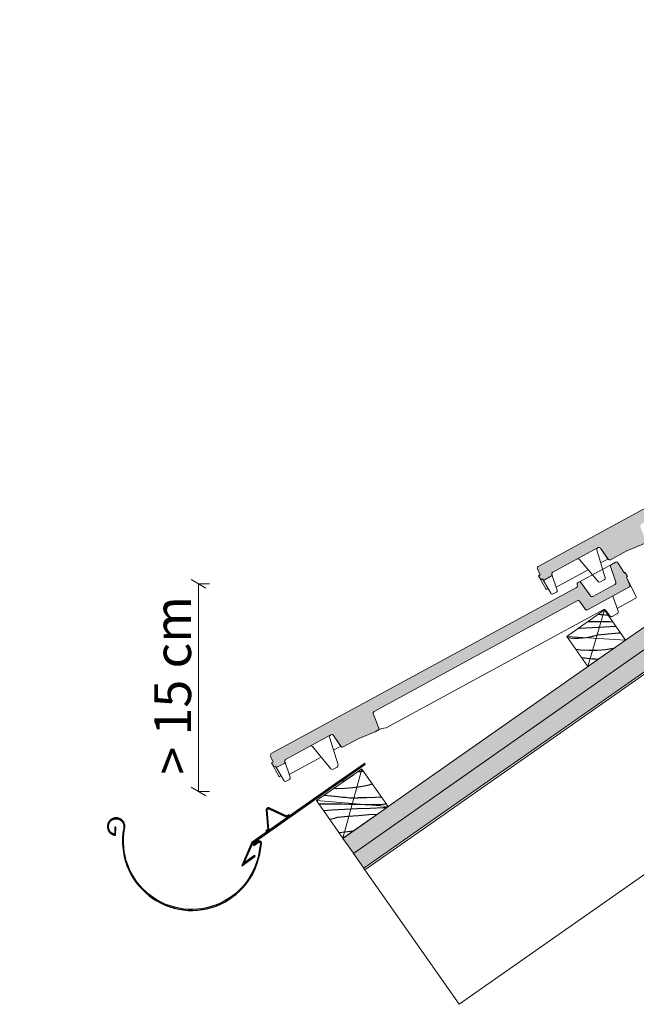
# Model space of a CAD drawing. Units: metres. Extents: x -114.2 to -108.84, y 5.44 to 10.96.
# Drawn here: x -111.32 to -110.65, y 9.88 to 10.94 of the extents above; entities that cross this region are included whole.
import ezdxf

# ---------------------------------------------------------------- set-up
doc = ezdxf.new("R2010")
doc.units = ezdxf.units.M
doc.header["$MEASUREMENT"] = 0
for name, color, linetype in [('New_0', 7, 'Continuous'), ('New_00000_Abdichtung', 7, 'Continuous'), ('New_00000_Biberschwanz', 7, 'Continuous'), ('New_00000_Holz', 7, 'Continuous'), ('New_00000_Zinc_und_Metal', 7, 'Continuous'), ('New_10_Schraffur', 7, 'Continuous'), ('New_Dimensioning - General', 7, 'Continuous')]:
    doc.layers.add(name, color=color, linetype=linetype)
doc.dimstyles.new('GENERATED_STYLE__1', dxfattribs={"dimtxt": 0.04, "dimasz": 0.01216, "dimexe": 0.18, "dimexo": 0.0005, "dimgap": 0.09, "dimtad": 1, "dimdec": 1, "dimlfac": 100, "dimzin": 0, "dimdsep": 46, "dimtxsty": 'Standard', "dimblk": 'ARROWHEAD_2', "dimblk1": 'ARROWHEAD_2', "dimblk2": 'ARROWHEAD_2', "dimcen": 0.09, "dimclrd": 7, "dimclre": 7, "dimclrt": 7, "dimadec": 0, "dimazin": 0, "dimtfac": 1, "dimtdec": 4, "dimtmove": 0, "dimatfit": 3, "dimfxl": 0, "dimtolj": 1, "dimtzin": 0, "dimarcsym": 0})

# ---------------------------------------------------------------- blocks, each defined once
blk = doc.blocks.new('*X6')
at = {"layer": 'New_10_Schraffur', "color": 253, "lineweight": 25}
for p, q in [((-110.9504, 10.1273), (-110.9439, 10.1278)), ((-110.9759, 10.1094), (-110.9731, 10.1093)), ((-110.9731, 10.1093), (-110.9642, 10.1094)), ((-110.9642, 10.1094), (-110.9553, 10.1102)), ((-110.9553, 10.1102), (-110.9466, 10.1114)), ((-110.9466, 10.1114), (-110.9379, 10.1133)), ((-110.9379, 10.1133), (-110.9344, 10.1143)), ((-110.9864, 10.1021), (-110.9718, 10.1004)), ((-110.9718, 10.1004), (-110.9691, 10.1001)), ((-110.9691, 10.1001), (-110.9664, 10.0998)), ((-110.9664, 10.0998), (-110.9636, 10.0996)), ((-110.9636, 10.0996), (-110.9609, 10.0993)), ((-110.9609, 10.0993), (-110.9582, 10.0992)), ((-110.9582, 10.0992), (-110.9554, 10.099)), ((-110.9554, 10.099), (-110.9527, 10.0989)), ((-110.9527, 10.0989), (-110.9499, 10.0988)), ((-110.9405, 10.0989), (-110.9499, 10.0989)), ((-110.9311, 10.0993), (-110.9405, 10.0989)), ((-110.9244, 10.0999), (-110.9311, 10.0993)), ((-110.9925, 10.0927), (-110.9923, 10.0927)), ((-110.9923, 10.0927), (-110.9839, 10.0926)), ((-110.9874, 10.0854), (-110.9783, 10.086)), ((-110.9839, 10.0926), (-110.9756, 10.0925)), ((-110.9783, 10.086), (-110.9644, 10.0868)), ((-110.9756, 10.0925), (-110.9672, 10.0924)), ((-110.9672, 10.0924), (-110.9589, 10.0922)), ((-110.9644, 10.0868), (-110.9504, 10.0875)), ((-110.9589, 10.0922), (-110.9505, 10.0921)), ((-110.9505, 10.0921), (-110.9421, 10.0919)), ((-110.9504, 10.0875), (-110.9365, 10.088)), ((-110.9421, 10.0919), (-110.9338, 10.0917)), ((-110.9365, 10.088), (-110.9225, 10.0885)), ((-110.9338, 10.0917), (-110.9316, 10.0917)), ((-110.9316, 10.0917), (-110.9295, 10.0917)), ((-110.9295, 10.0917), (-110.9273, 10.0918)), ((-110.9273, 10.0918), (-110.9252, 10.092)), ((-110.9252, 10.092), (-110.923, 10.0921)), ((-110.923, 10.0921), (-110.9209, 10.0924)), ((-110.9225, 10.0885), (-110.9185, 10.0886)), ((-110.9209, 10.0924), (-110.9192, 10.0926)), ((-110.9807, 10.0758), (-110.9804, 10.0758)), ((-110.9804, 10.0758), (-110.9763, 10.0768)), ((-110.9763, 10.0768), (-110.9721, 10.078)), ((-110.9721, 10.078), (-110.9608, 10.0791)), ((-110.9608, 10.0791), (-110.9494, 10.08)), ((-110.9494, 10.08), (-110.938, 10.0808)), ((-110.938, 10.0808), (-110.9288, 10.0814)), ((-110.9707, 10.0615), (-110.9638, 10.0621)), ((-110.9638, 10.0621), (-110.955, 10.0634)), ((-110.955, 10.0634), (-110.9545, 10.0635))]:
    blk.add_line(p, q, dxfattribs=at)
blk = doc.blocks.new('Fill_3_1', base_point=(0, 0))
at = {"layer": 'New_10_Schraffur', "color": 253, "lineweight": 25}
blk.add_blockref('*X6', (0, 0), dxfattribs=at)
blk = doc.blocks.new('*X8')
at = {"layer": 'New_10_Schraffur', "color": 253, "lineweight": 25}
for p, q in [((-110.6889, 10.2983), (-110.6866, 10.2981)), ((-110.6866, 10.2981), (-110.6839, 10.2978)), ((-110.6839, 10.2978), (-110.6811, 10.2975)), ((-110.6811, 10.2975), (-110.6785, 10.2973)), ((-110.7, 10.2905), (-110.6931, 10.2904)), ((-110.6931, 10.2904), (-110.6847, 10.2903)), ((-110.6847, 10.2903), (-110.6763, 10.2902)), ((-110.6763, 10.2902), (-110.6734, 10.2901)), ((-110.7109, 10.2829), (-110.7097, 10.283)), ((-110.7097, 10.283), (-110.6958, 10.2839)), ((-110.6958, 10.2839), (-110.6819, 10.2847)), ((-110.6938, 10.2747), (-110.6896, 10.276)), ((-110.6896, 10.276), (-110.6783, 10.277)), ((-110.6819, 10.2847), (-110.6701, 10.2853)), ((-110.6783, 10.277), (-110.6669, 10.278)), ((-110.6669, 10.278), (-110.665, 10.2781)), ((-110.7223, 10.2728), (-110.7193, 10.2725)), ((-110.7193, 10.2725), (-110.715, 10.2722)), ((-110.715, 10.2722), (-110.7107, 10.2723)), ((-110.7107, 10.2723), (-110.7064, 10.2725)), ((-110.7064, 10.2725), (-110.7022, 10.273)), ((-110.7022, 10.273), (-110.6979, 10.2738)), ((-110.6979, 10.2738), (-110.6938, 10.2747)), ((-110.7136, 10.2603), (-110.7079, 10.2596)), ((-110.7079, 10.2596), (-110.699, 10.2592)), ((-110.699, 10.2592), (-110.6902, 10.2593)), ((-110.6902, 10.2593), (-110.6813, 10.2601)), ((-110.6813, 10.2601), (-110.6725, 10.2613)), ((-110.6725, 10.2613), (-110.6718, 10.2615)), ((-110.7073, 10.2514), (-110.6978, 10.2503)), ((-110.6978, 10.2503), (-110.6951, 10.25)), ((-110.6951, 10.25), (-110.6924, 10.2497)), ((-110.6924, 10.2497), (-110.6896, 10.2495)), ((-110.6896, 10.2495), (-110.689, 10.2494)), ((-110.701, 10.2424), (-110.6991, 10.2424))]:
    blk.add_line(p, q, dxfattribs=at)
blk = doc.blocks.new('Fill_4_1', base_point=(0, 0))
at = {"layer": 'New_10_Schraffur', "color": 253, "lineweight": 25}
blk.add_blockref('*X8', (0, 0), dxfattribs=at)
blk = doc.blocks.new('*D58')
at = {"layer": 'New_Dimensioning - General', "color": 7, "lineweight": 13}
for p, q in [((-111.1151, 10.3266), (-111.1311, 10.3358)), ((-111.1231, 10.106), (-111.1231, 10.3312)), ((-111.1111, 10.3312), (-111.1231, 10.3312)), ((-111.1311, 10.1106), (-111.1151, 10.1014)), ((-111.1111, 10.106), (-111.1231, 10.106))]:
    blk.add_line(p, q, dxfattribs=at)
at = {"layer": 'New_Dimensioning - General', "color": 7, "lineweight": 13, "insert": (-111.1311, 10.1241), "char_height": 0.04, "attachment_point": 7, "rotation": 90}
blk.add_mtext('\\A1;{\\pql;\\Ftxt.shx;> 15 cm}', dxfattribs=at)
blk = doc.blocks.new('ARROWHEAD_2')
at = {"color": 0, "linetype": 'Continuous', "lineweight": 0}
for p, q in [((0, 0), (-1, 0)), ((-0.378, -0.655), (0.378, 0.655))]:
    blk.add_line(p, q, dxfattribs=at)

msp = doc.modelspace()

# ---------------------------------------------------------------- hatches: boundary and pattern name
at = {"layer": 'New_10_Schraffur', "linetype": 'Continuous', "lineweight": 0}
for points in [[(-110.9548, 10.0388), (-109.6869, 10.9268), (-109.687, 10.9269), (-109.6984, 10.9431), (-109.7895, 10.8793), (-109.8305, 10.8506), (-110.0795, 10.6762), (-110.1205, 10.6476), (-110.3695, 10.4732), (-110.4104, 10.4445), (-110.6594, 10.2701), (-110.6594, 10.2701), (-110.6887, 10.2496), (-110.9171, 10.0896), (-110.9188, 10.0883), (-110.9662, 10.0551), (-110.9549, 10.0389)], [(-110.9435, 10.0227), (-109.6755, 10.9105), (-109.6869, 10.9268), (-110.9548, 10.0388)]]:
    msp.add_hatch(color=254, dxfattribs=at).paths.add_polyline_path(points)
at = {"layer": 'New_10_Schraffur', "linetype": 'Continuous', "lineweight": 15}
for points in [[(-110.4227, 10.5303), (-110.7541, 10.3501, 0.391647), (-110.7549, 10.3475), (-110.752, 10.341), (-110.7538, 10.34), (-110.7514, 10.3356), (-110.7496, 10.3366), (-110.7491, 10.3357, 0.405118), (-110.7477, 10.3353), (-110.7397, 10.3397, 0.365753), (-110.7392, 10.3409), (-110.7394, 10.3414, -0.365753), (-110.7384, 10.3438), (-110.6893, 10.3705, -0.382787), (-110.6867, 10.3699), (-110.6785, 10.3581), (-110.6785, 10.3581, 0.4138), (-110.6758, 10.3573), (-110.6589, 10.3666), (-110.6413, 10.3738), (-110.6384, 10.3754, 0.374868), (-110.6375, 10.3779), (-110.6434, 10.3935, -0.374868), (-110.6425, 10.3959), (-110.4219, 10.5159, -0.380023), (-110.4193, 10.5153), (-110.4132, 10.5067, 0.380023), (-110.4106, 10.5061), (-110.3658, 10.5305, 0.377216), (-110.3649, 10.5329), (-110.3683, 10.5416), (-110.3674, 10.5421), (-110.3698, 10.5465), (-110.3706, 10.546), (-110.3778, 10.5571, 0.393187), (-110.3804, 10.5578), (-110.3847, 10.5554, 0.362494), (-110.3857, 10.5531), (-110.38, 10.536, -0.362494), (-110.381, 10.5336), (-110.4049, 10.5206, -0.380023), (-110.4075, 10.5212), (-110.4177, 10.5355, 0.380023), (-110.4203, 10.5361), (-110.4209, 10.5358, 0.331948), (-110.4219, 10.5336), (-110.4217, 10.5324, -0.331948)], [(-110.7126, 10.3272), (-111.044, 10.147, 0.391647), (-111.0449, 10.1444), (-111.0419, 10.1379), (-111.0437, 10.1369), (-111.0413, 10.1325), (-111.0395, 10.1335), (-111.039, 10.1326, 0.405118), (-111.0377, 10.1322), (-111.0296, 10.1366, 0.365753), (-111.0292, 10.1378), (-111.0293, 10.1383, -0.365753), (-111.0284, 10.1407), (-110.9792, 10.1674, -0.382787), (-110.9766, 10.1668), (-110.9685, 10.155), (-110.9685, 10.155, 0.4138), (-110.9658, 10.1542), (-110.9488, 10.1635), (-110.9312, 10.1707), (-110.9283, 10.1723, 0.374868), (-110.9274, 10.1748), (-110.9333, 10.1904, -0.374868), (-110.9324, 10.1928), (-110.7118, 10.3128, -0.380023), (-110.7092, 10.3122), (-110.7031, 10.3036, 0.380023), (-110.7006, 10.303), (-110.6557, 10.3274, 0.377216), (-110.6548, 10.3298), (-110.6582, 10.3385), (-110.6573, 10.339), (-110.6597, 10.3434), (-110.6606, 10.3429), (-110.6677, 10.354, 0.393187), (-110.6703, 10.3547), (-110.6747, 10.3523, 0.362494), (-110.6756, 10.35), (-110.67, 10.3329, -0.362494), (-110.6709, 10.3305), (-110.6949, 10.3175, -0.380023), (-110.6975, 10.3181), (-110.7076, 10.3324, 0.380023), (-110.7102, 10.333), (-110.7109, 10.3327, 0.331948), (-110.7119, 10.3305), (-110.7116, 10.3293, -0.331948)]]:
    msp.add_hatch(color=8, dxfattribs=at).paths.add_polyline_path(points)

# ---------------------------------------------------------------- linework, layer by layer
at = {"layer": 'New_0', "color": 7, "lineweight": 13}
for p, q in [((-110.6594, 10.2701), (-110.7004, 10.2415)), ((-110.9435, 10.0227), (-110.9434, 10.0225)), ((-110.9423, 10.021), (-110.9434, 10.0225))]:
    msp.add_line(p, q, dxfattribs=at)
at = {"layer": 'New_00000_Abdichtung', "color": 8, "lineweight": 15}
for p, q in [((-110.8803, 10.0644), (-110.4993, 10.3312)), ((-110.9423, 10.021), (-110.8803, 10.0644))]:
    msp.add_line(p, q, dxfattribs=at)
at = {"layer": 'New_00000_Biberschwanz', "color": 251, "lineweight": 13}
for p, q in [((-110.7102, 10.333), (-110.6747, 10.3523)), ((-110.6865, 10.3538), (-110.6785, 10.3581)), ((-110.7347, 10.3276), (-110.7, 10.3465)), ((-110.742, 10.3236), (-110.742, 10.3236)), ((-110.9764, 10.1507), (-110.9685, 10.155)), ((-111.0246, 10.1245), (-110.99, 10.1433)), ((-111.032, 10.1205), (-111.032, 10.1205))]:
    msp.add_line(p, q, dxfattribs=at)
for points in [[(-110.6413, 10.3738), (-110.6589, 10.3666), (-110.6758, 10.3573, -0.4138), (-110.6785, 10.3581), (-110.6785, 10.3581), (-110.6867, 10.3699, 0.382787), (-110.6893, 10.3705), (-110.7384, 10.3438, 0.365753), (-110.7394, 10.3414), (-110.7392, 10.3409, -0.365753), (-110.7397, 10.3397), (-110.7477, 10.3353, -0.405118), (-110.7491, 10.3357), (-110.7496, 10.3366), (-110.7514, 10.3356), (-110.7538, 10.34), (-110.752, 10.341), (-110.7549, 10.3475, -0.391647), (-110.7541, 10.3501), (-110.4227, 10.5303, 0.331948)], [(-110.6893, 10.3705, -0.382787), (-110.6867, 10.3699), (-110.6784, 10.358, 0.382787), (-110.6758, 10.3573), (-110.6589, 10.3666), (-110.6413, 10.3738), (-110.6369, 10.3762), (-110.6346, 10.3775), (-110.6293, 10.3781), (-110.3938, 10.5061, -0.369055), (-110.3913, 10.5056), (-110.3866, 10.4994, 0.369055), (-110.384, 10.4989), (-110.3783, 10.502, 0.369055), (-110.3773, 10.5045), (-110.3832, 10.521)], [(-110.712, 10.3582, -0.355919), (-110.7095, 10.3577), (-110.6892, 10.3337, 0.355919), (-110.6867, 10.3332), (-110.6826, 10.3355, 0.355919), (-110.6816, 10.3378), (-110.6907, 10.3679, -0.355919), (-110.6898, 10.3702)], [(-110.7496, 10.3366), (-110.7405, 10.321, 0.405118), (-110.7378, 10.3202), (-110.7345, 10.322, 0.365753), (-110.7336, 10.3244), (-110.7394, 10.3414)], [(-110.6582, 10.3385), (-110.6481, 10.3177, -0.400866), (-110.6489, 10.3151), (-110.6684, 10.3045)], [(-110.9792, 10.1674, -0.382787), (-110.9766, 10.1668), (-110.9684, 10.1549, 0.382787), (-110.9658, 10.1542), (-110.9488, 10.1635), (-110.9312, 10.1707), (-110.9268, 10.1731), (-110.9245, 10.1744), (-110.9192, 10.175), (-110.6838, 10.303, -0.369055), (-110.6812, 10.3025), (-110.6765, 10.2963, 0.369055), (-110.674, 10.2958), (-110.6682, 10.2989, 0.369055), (-110.6673, 10.3014), (-110.6731, 10.3179)], [(-110.9324, 10.1928, 0.374868), (-110.9333, 10.1904), (-110.9274, 10.1748, -0.374868), (-110.9283, 10.1723)], [(-111.0019, 10.1551, -0.355919), (-110.9994, 10.1546), (-110.9792, 10.1306, 0.355919), (-110.9767, 10.1301), (-110.9725, 10.1323, 0.355919), (-110.9715, 10.1347), (-110.9807, 10.1648, -0.355919), (-110.9797, 10.1671)], [(-111.0395, 10.1335), (-111.0304, 10.1179, 0.405118), (-111.0277, 10.1171), (-111.0244, 10.1189, 0.365753), (-111.0235, 10.1213), (-111.0293, 10.1383)]]:
    msp.add_lwpolyline(points, format="xyb", dxfattribs=at)
msp.add_lwpolyline([(-110.6709, 10.3305, 0.362494), (-110.67, 10.3329), (-110.6756, 10.35, -0.362494), (-110.6747, 10.3523), (-110.6703, 10.3547, -0.393187), (-110.6677, 10.354), (-110.6606, 10.3429), (-110.6597, 10.3434), (-110.6573, 10.339), (-110.6582, 10.3385), (-110.6548, 10.3298, -0.377216), (-110.6557, 10.3274), (-110.7006, 10.303, -0.380023), (-110.7031, 10.3036), (-110.7092, 10.3122, 0.380023), (-110.7118, 10.3128), (-110.9324, 10.1928, 0.374868), (-110.9333, 10.1904), (-110.9274, 10.1748, -0.374868), (-110.9283, 10.1723), (-110.9312, 10.1707), (-110.9488, 10.1635), (-110.9658, 10.1542, -0.4138), (-110.9685, 10.155), (-110.9685, 10.155), (-110.9766, 10.1668, 0.382787), (-110.9792, 10.1674), (-111.0284, 10.1407, 0.365753), (-111.0293, 10.1383), (-111.0292, 10.1378, -0.365753), (-111.0296, 10.1366), (-111.0377, 10.1322, -0.405118), (-111.039, 10.1326), (-111.0395, 10.1335), (-111.0413, 10.1325), (-111.0437, 10.1369), (-111.0419, 10.1379), (-111.0449, 10.1444, -0.391647), (-111.044, 10.147), (-110.7126, 10.3272, 0.331948), (-110.7116, 10.3293), (-110.7119, 10.3305, -0.331948), (-110.7109, 10.3327), (-110.7102, 10.333, -0.380023), (-110.7076, 10.3324), (-110.6975, 10.3181, 0.380023), (-110.6949, 10.3175)], format="xyb", close=True, dxfattribs=at)
at = {"layer": 'New_00000_Biberschwanz', "color": 251, "lineweight": 13, "flags": 128}
for points in [[(-110.7436, 10.3262), (-110.7456, 10.3251), (-110.7538, 10.34)], [(-111.0335, 10.1231), (-111.0356, 10.122), (-111.0437, 10.1369)]]:
    msp.add_lwpolyline(points, dxfattribs=at)
at = {"layer": 'New_00000_Holz', "color": 7, "lineweight": 13}
for p, q in [((-109.6869, 10.9268), (-110.9548, 10.0388)), ((-109.6755, 10.9105), (-110.9435, 10.0227)), ((-110.4104, 10.4445), (-110.6594, 10.2701)), ((-110.7233, 10.2742), (-110.6824, 10.3029)), ((-110.6824, 10.3029), (-110.6594, 10.2701)), ((-110.6594, 10.2701), (-110.9171, 10.0896)), ((-110.7004, 10.2415), (-110.7233, 10.2742)), ((-110.9543, 10.1245), (-110.9458, 10.1305)), ((-110.9456, 10.1303), (-110.9171, 10.0896)), ((-110.9949, 10.0961), (-110.9543, 10.1245)), ((-110.9663, 10.0553), (-110.9949, 10.0961)), ((-110.9188, 10.0883), (-110.9663, 10.0553)), ((-110.9188, 10.0883), (-110.9662, 10.0551)), ((-110.9171, 10.0896), (-110.9188, 10.0883)), ((-110.9662, 10.0551), (-110.9549, 10.0389)), ((-110.9549, 10.0389), (-110.9548, 10.0388)), ((-110.9548, 10.0388), (-110.9435, 10.0227)), ((-110.8401, 9.8751), (-110.9423, 10.021)), ((-110.6303, 10.022), (-110.8401, 9.8751))]:
    msp.add_line(p, q, dxfattribs=at)
at = {"layer": 'New_00000_Holz', "color": 8, "lineweight": 15}
for p, q in [((-110.6824, 10.3029), (-110.7004, 10.2414)), ((-110.7233, 10.2742), (-110.6594, 10.2701)), ((-110.9663, 10.0553), (-110.9456, 10.1303)), ((-110.9949, 10.0961), (-110.9171, 10.0896))]:
    msp.add_line(p, q, dxfattribs=at)
at = {"layer": 'New_00000_Holz', "color": 8, "lineweight": 15, "flags": 128}
msp.add_lwpolyline([(-110.7233, 10.2742), (-110.6824, 10.3029), (-110.6594, 10.2701), (-110.7004, 10.2414)], close=True, dxfattribs=at)
at = {"layer": 'New_00000_Zinc_und_Metal', "color": 253, "lineweight": 25}
for p, q in [((-110.9426, 10.1364), (-110.9675, 10.119)), ((-110.942, 10.1356), (-110.9426, 10.1364)), ((-110.9669, 10.1181), (-110.942, 10.1356)), ((-110.9708, 10.1167), (-111.065, 10.0507)), ((-111.0642, 10.05), (-110.9669, 10.1181)), ((-110.9675, 10.119), (-110.9708, 10.1167)), ((-110.9669, 10.1181), (-110.966, 10.1168)), ((-110.966, 10.1168), (-110.9543, 10.1245)), ((-111.0494, 10.0865), (-111.0495, 10.0863)), ((-111.0495, 10.0863), (-111.0495, 10.0862)), ((-111.0495, 10.0862), (-111.0495, 10.086)), ((-111.0495, 10.086), (-111.0495, 10.0859)), ((-111.0495, 10.0859), (-111.0495, 10.0857)), ((-111.0495, 10.0857), (-111.0495, 10.0856)), ((-111.0495, 10.0856), (-111.0477, 10.0646)), ((-111.0493, 10.0868), (-111.0494, 10.0867)), ((-111.0494, 10.0867), (-111.0494, 10.0865)), ((-111.0492, 10.087), (-111.0493, 10.0868)), ((-111.0491, 10.0871), (-111.0492, 10.087)), ((-111.049, 10.0874), (-111.0491, 10.0872)), ((-111.0491, 10.0872), (-111.0491, 10.0871)), ((-111.0488, 10.0875), (-111.049, 10.0874)), ((-111.0487, 10.0876), (-111.0488, 10.0875)), ((-111.0486, 10.0877), (-111.0487, 10.0876)), ((-111.0485, 10.0878), (-111.0486, 10.0877)), ((-111.0483, 10.0879), (-111.0485, 10.0878)), ((-111.0485, 10.0862), (-111.0484, 10.0863)), ((-111.0485, 10.0861), (-111.0485, 10.0862)), ((-111.0485, 10.086), (-111.0485, 10.0861)), ((-111.0485, 10.0859), (-111.0485, 10.086)), ((-111.0485, 10.0858), (-111.0485, 10.0859)), ((-111.0485, 10.0857), (-111.0485, 10.0858)), ((-111.0485, 10.0856), (-111.0485, 10.0857)), ((-111.0467, 10.0644), (-111.0485, 10.0856)), ((-111.0484, 10.0864), (-111.0483, 10.0865)), ((-111.0484, 10.0863), (-111.0484, 10.0864)), ((-111.0482, 10.088), (-111.0483, 10.0879)), ((-111.0483, 10.0865), (-111.0483, 10.0866)), ((-111.0483, 10.0866), (-111.0482, 10.0866)), ((-111.048, 10.088), (-111.0482, 10.088)), ((-111.0482, 10.0867), (-111.0481, 10.0868)), ((-111.0482, 10.0866), (-111.0482, 10.0867)), ((-111.0481, 10.0868), (-111.0481, 10.0869)), ((-111.0481, 10.0869), (-111.048, 10.0869)), ((-111.0479, 10.0881), (-111.048, 10.088)), ((-111.048, 10.0869), (-111.0479, 10.087)), ((-111.0477, 10.0881), (-111.0479, 10.0881)), ((-111.0479, 10.087), (-111.0478, 10.087)), ((-111.0478, 10.087), (-111.0477, 10.0871)), ((-111.0476, 10.0882), (-111.0477, 10.0881)), ((-111.0477, 10.0871), (-111.0476, 10.0871)), ((-111.0474, 10.0882), (-111.0476, 10.0882)), ((-111.0476, 10.0872), (-111.0475, 10.0872)), ((-111.0476, 10.0871), (-111.0476, 10.0872)), ((-111.0475, 10.0872), (-111.0474, 10.0872)), ((-111.0473, 10.0882), (-111.0474, 10.0882)), ((-111.0474, 10.0872), (-111.0473, 10.0872)), ((-111.0471, 10.0882), (-111.0473, 10.0882)), ((-111.0473, 10.0872), (-111.0472, 10.0872)), ((-111.0472, 10.0872), (-111.0471, 10.0872)), ((-111.0469, 10.0882), (-111.0471, 10.0882)), ((-111.0471, 10.0872), (-111.047, 10.0872)), ((-111.047, 10.0872), (-111.0469, 10.0872)), ((-111.0468, 10.0882), (-111.0469, 10.0882)), ((-111.0469, 10.0872), (-111.0468, 10.0872)), ((-111.0466, 10.0882), (-111.0468, 10.0882)), ((-111.0468, 10.0872), (-111.0467, 10.0872)), ((-111.0467, 10.0872), (-111.0466, 10.0872)), ((-111.0465, 10.0882), (-111.0466, 10.0882)), ((-111.0466, 10.0872), (-111.0465, 10.0871)), ((-111.0463, 10.0881), (-111.0465, 10.0882)), ((-111.0465, 10.0871), (-111.0464, 10.0871)), ((-111.0464, 10.0871), (-111.0271, 10.0781)), ((-111.0461, 10.0881), (-111.0463, 10.0881)), ((-111.046, 10.088), (-111.0461, 10.0881)), ((-111.027, 10.0791), (-111.046, 10.088)), ((-111.2207, 10.0723), (-111.221, 10.0718)), ((-111.2204, 10.0729), (-111.2207, 10.0723)), ((-111.2201, 10.0734), (-111.2204, 10.0729)), ((-111.2197, 10.0739), (-111.2201, 10.0734)), ((-111.2201, 10.0713), (-111.2199, 10.0719)), ((-111.2199, 10.0719), (-111.2196, 10.0723)), ((-111.2193, 10.0744), (-111.2197, 10.0739)), ((-111.2196, 10.0723), (-111.2193, 10.0728)), ((-111.2188, 10.0748), (-111.2193, 10.0744)), ((-111.2193, 10.0728), (-111.2189, 10.0733)), ((-111.2189, 10.0733), (-111.2186, 10.0737)), ((-111.2184, 10.0752), (-111.2188, 10.0748)), ((-111.2186, 10.0737), (-111.2182, 10.0741)), ((-111.2179, 10.0756), (-111.2184, 10.0752)), ((-111.2182, 10.0741), (-111.2177, 10.0744)), ((-111.2173, 10.0759), (-111.2179, 10.0756)), ((-111.2177, 10.0744), (-111.2173, 10.0748)), ((-111.2168, 10.0763), (-111.2173, 10.0759)), ((-111.2173, 10.0748), (-111.2168, 10.0751)), ((-111.2162, 10.0765), (-111.2168, 10.0763)), ((-111.2168, 10.0751), (-111.2163, 10.0754)), ((-111.2163, 10.0754), (-111.2158, 10.0756)), ((-111.2156, 10.0768), (-111.2162, 10.0765)), ((-111.2158, 10.0756), (-111.2153, 10.0758)), ((-111.215, 10.077), (-111.2156, 10.0768)), ((-111.2153, 10.0758), (-111.2147, 10.076)), ((-111.2144, 10.0771), (-111.215, 10.077)), ((-111.2147, 10.076), (-111.2142, 10.0761)), ((-111.2138, 10.0772), (-111.2144, 10.0771)), ((-111.2142, 10.0761), (-111.2136, 10.0762)), ((-111.2132, 10.0773), (-111.2138, 10.0772)), ((-111.2136, 10.0762), (-111.2131, 10.0763)), ((-111.2125, 10.0773), (-111.2132, 10.0773)), ((-111.2131, 10.0763), (-111.2125, 10.0763)), ((-111.2119, 10.0773), (-111.2125, 10.0773)), ((-111.2125, 10.0763), (-111.212, 10.0763)), ((-111.212, 10.0763), (-111.2114, 10.0763)), ((-111.2113, 10.0773), (-111.2119, 10.0773)), ((-111.2114, 10.0763), (-111.2108, 10.0762)), ((-111.2107, 10.0772), (-111.2113, 10.0773)), ((-111.2108, 10.0762), (-111.2103, 10.0761)), ((-111.21, 10.077), (-111.2107, 10.0772)), ((-111.2103, 10.0761), (-111.2097, 10.0759)), ((-111.2094, 10.0768), (-111.21, 10.077)), ((-111.2097, 10.0759), (-111.2092, 10.0757)), ((-111.2088, 10.0766), (-111.2094, 10.0768)), ((-111.2092, 10.0757), (-111.2087, 10.0755)), ((-111.2083, 10.0764), (-111.2088, 10.0766)), ((-111.2087, 10.0755), (-111.2082, 10.0752)), ((-111.2077, 10.0761), (-111.2083, 10.0764)), ((-111.2082, 10.0752), (-111.2077, 10.0749)), ((-111.2072, 10.0757), (-111.2077, 10.0761)), ((-111.2077, 10.0749), (-111.2073, 10.0746)), ((-111.2073, 10.0746), (-111.2068, 10.0742)), ((-111.2067, 10.0754), (-111.2072, 10.0757)), ((-111.2068, 10.0742), (-111.2064, 10.0738)), ((-111.2062, 10.075), (-111.2067, 10.0754)), ((-111.2064, 10.0738), (-111.206, 10.0734)), ((-111.2057, 10.0745), (-111.2062, 10.075)), ((-111.206, 10.0734), (-111.2057, 10.073)), ((-111.2053, 10.0741), (-111.2057, 10.0745)), ((-111.2057, 10.073), (-111.2054, 10.0725)), ((-111.2054, 10.0725), (-111.2051, 10.072)), ((-111.2049, 10.0736), (-111.2053, 10.0741)), ((-111.2051, 10.072), (-111.2048, 10.0715)), ((-111.2045, 10.0731), (-111.2049, 10.0736)), ((-111.2042, 10.0725), (-111.2045, 10.0731)), ((-111.2039, 10.072), (-111.2042, 10.0725)), ((-111.2036, 10.0714), (-111.2039, 10.072)), ((-111.0271, 10.0781), (-111.027, 10.0781)), ((-111.0271, 10.0781), (-111.0271, 10.0781)), ((-111.0248, 10.0806), (-111.027, 10.0791)), ((-111.027, 10.0781), (-111.0269, 10.0781)), ((-111.0269, 10.0781), (-111.0269, 10.0781)), ((-111.0269, 10.0781), (-111.0268, 10.0781)), ((-111.0268, 10.0781), (-111.0267, 10.0781)), ((-111.0268, 10.0781), (-111.0268, 10.0781)), ((-111.0267, 10.0781), (-111.0266, 10.0782)), ((-111.0267, 10.0781), (-111.0267, 10.0781)), ((-111.0266, 10.0782), (-111.0243, 10.0798)), ((-111.0243, 10.0798), (-111.0248, 10.0806)), ((-111.2218, 10.0687), (-111.2219, 10.0681)), ((-111.2219, 10.0681), (-111.2219, 10.0675)), ((-111.2219, 10.0675), (-111.2218, 10.0668)), ((-111.2217, 10.0693), (-111.2218, 10.0687)), ((-111.2218, 10.0668), (-111.2217, 10.0662)), ((-111.2216, 10.07), (-111.2217, 10.0693)), ((-111.2217, 10.0662), (-111.2216, 10.0656)), ((-111.2215, 10.0706), (-111.2216, 10.07)), ((-111.2216, 10.0656), (-111.2214, 10.065)), ((-111.2213, 10.0712), (-111.2215, 10.0706)), ((-111.2214, 10.065), (-111.2212, 10.0644)), ((-111.221, 10.0718), (-111.2213, 10.0712)), ((-111.2212, 10.0644), (-111.2209, 10.0638)), ((-111.2209, 10.0681), (-111.2208, 10.0686)), ((-111.2209, 10.0675), (-111.2209, 10.0681)), ((-111.2208, 10.0669), (-111.2209, 10.0675)), ((-111.2209, 10.0638), (-111.2206, 10.0632)), ((-111.2208, 10.0692), (-111.2207, 10.0697)), ((-111.2208, 10.0686), (-111.2208, 10.0692)), ((-111.2207, 10.0664), (-111.2208, 10.0669)), ((-111.2207, 10.0697), (-111.2205, 10.0703)), ((-111.2206, 10.0658), (-111.2207, 10.0664)), ((-111.2205, 10.0653), (-111.2206, 10.0658)), ((-111.2206, 10.0632), (-111.2203, 10.0627)), ((-111.2205, 10.0703), (-111.2203, 10.0708)), ((-111.2203, 10.0648), (-111.2205, 10.0653)), ((-111.2203, 10.0708), (-111.2201, 10.0713)), ((-111.22, 10.0642), (-111.2203, 10.0648)), ((-111.2203, 10.0627), (-111.22, 10.0622)), ((-111.2198, 10.0637), (-111.22, 10.0642)), ((-111.22, 10.0622), (-111.2196, 10.0617)), ((-111.2195, 10.0633), (-111.2198, 10.0637)), ((-111.2196, 10.0617), (-111.2191, 10.0612)), ((-111.2192, 10.0628), (-111.2195, 10.0633)), ((-111.2188, 10.0624), (-111.2192, 10.0628)), ((-111.2191, 10.0612), (-111.2187, 10.0608)), ((-111.2184, 10.0619), (-111.2188, 10.0624)), ((-111.218, 10.0616), (-111.2184, 10.0619)), ((-111.2176, 10.0612), (-111.218, 10.0616)), ((-111.2171, 10.0609), (-111.2176, 10.0612)), ((-111.2139, 10.0671), (-111.214, 10.0595)), ((-111.2129, 10.0671), (-111.2139, 10.0671)), ((-111.213, 10.059), (-111.2129, 10.0671)), ((-111.2042, 10.066), (-111.205, 10.0609)), ((-111.2048, 10.0715), (-111.2046, 10.071)), ((-111.2046, 10.071), (-111.2044, 10.0705)), ((-111.2044, 10.0705), (-111.2042, 10.0699)), ((-111.2042, 10.0699), (-111.2041, 10.0694)), ((-111.2041, 10.0666), (-111.2042, 10.066)), ((-111.2041, 10.0694), (-111.204, 10.0688)), ((-111.204, 10.0672), (-111.2041, 10.0666)), ((-111.204, 10.0688), (-111.204, 10.0683)), ((-111.204, 10.0683), (-111.204, 10.0677)), ((-111.204, 10.0677), (-111.204, 10.0672)), ((-111.204, 10.0608), (-111.2032, 10.0658)), ((-111.2034, 10.0708), (-111.2036, 10.0714)), ((-111.2033, 10.0702), (-111.2034, 10.0708)), ((-111.2031, 10.0696), (-111.2033, 10.0702)), ((-111.2032, 10.0658), (-111.2031, 10.0664)), ((-111.203, 10.069), (-111.2031, 10.0696)), ((-111.2031, 10.0664), (-111.203, 10.0671)), ((-111.203, 10.0683), (-111.203, 10.069)), ((-111.203, 10.0677), (-111.203, 10.0683)), ((-111.203, 10.0671), (-111.203, 10.0677)), ((-111.0477, 10.0646), (-111.0498, 10.0631)), ((-111.0498, 10.0631), (-111.0492, 10.0623)), ((-111.0492, 10.0623), (-111.0469, 10.064)), ((-111.0469, 10.064), (-111.0468, 10.064)), ((-111.0468, 10.064), (-111.0467, 10.0641)), ((-111.0468, 10.064), (-111.0468, 10.064)), ((-111.0467, 10.0644), (-111.0467, 10.0644)), ((-111.0467, 10.0643), (-111.0467, 10.0644)), ((-111.0467, 10.0642), (-111.0467, 10.0643)), ((-111.0467, 10.0643), (-111.0467, 10.0643)), ((-111.0467, 10.0641), (-111.0467, 10.0642)), ((-111.0467, 10.0641), (-111.0467, 10.0641)), ((-111.2187, 10.0608), (-111.2182, 10.0604)), ((-111.2182, 10.0604), (-111.2177, 10.06)), ((-111.2177, 10.06), (-111.2171, 10.0597)), ((-111.2166, 10.0606), (-111.2171, 10.0609)), ((-111.2171, 10.0597), (-111.2166, 10.0594)), ((-111.2161, 10.0603), (-111.2166, 10.0606)), ((-111.2166, 10.0594), (-111.216, 10.0591)), ((-111.2156, 10.0601), (-111.2161, 10.0603)), ((-111.216, 10.0591), (-111.2154, 10.0589)), ((-111.2151, 10.0599), (-111.2156, 10.0601)), ((-111.2154, 10.0589), (-111.2148, 10.0587)), ((-111.214, 10.0595), (-111.2151, 10.0599)), ((-111.2148, 10.0587), (-111.2142, 10.0586)), ((-111.2142, 10.0586), (-111.2136, 10.0585)), ((-111.2136, 10.0585), (-111.2135, 10.0585)), ((-111.2135, 10.0585), (-111.2134, 10.0585)), ((-111.2134, 10.0585), (-111.2134, 10.0585)), ((-111.2134, 10.0585), (-111.2133, 10.0585)), ((-111.2133, 10.0585), (-111.2132, 10.0586)), ((-111.2132, 10.0586), (-111.2131, 10.0587)), ((-111.2132, 10.0586), (-111.2132, 10.0586)), ((-111.2131, 10.0587), (-111.2131, 10.0588)), ((-111.2131, 10.0588), (-111.213, 10.0588)), ((-111.2131, 10.0587), (-111.2131, 10.0587)), ((-111.213, 10.0589), (-111.213, 10.059)), ((-111.213, 10.059), (-111.213, 10.059)), ((-111.213, 10.0588), (-111.213, 10.0589)), ((-111.2054, 10.0558), (-111.2055, 10.0507)), ((-111.2055, 10.0507), (-111.2052, 10.0456)), ((-111.205, 10.0609), (-111.2054, 10.0558)), ((-111.2045, 10.0507), (-111.2044, 10.0558)), ((-111.2042, 10.0456), (-111.2045, 10.0507)), ((-111.2044, 10.0558), (-111.204, 10.0608)), ((-111.065, 10.0507), (-111.0761, 10.0252)), ((-111.0584, 10.0517), (-111.0635, 10.0482)), ((-111.0629, 10.0474), (-111.0578, 10.0509)), ((-111.0582, 10.0518), (-111.0584, 10.0517)), ((-111.0581, 10.0519), (-111.0582, 10.0518)), ((-111.0579, 10.0519), (-111.0581, 10.0519)), ((-111.0578, 10.052), (-111.0579, 10.0519)), ((-111.0576, 10.052), (-111.0578, 10.052)), ((-111.0578, 10.0509), (-111.0577, 10.0509)), ((-111.0577, 10.0509), (-111.0576, 10.051)), ((-111.0575, 10.0521), (-111.0576, 10.052)), ((-111.0576, 10.051), (-111.0576, 10.051)), ((-111.0576, 10.051), (-111.0575, 10.051)), ((-111.0573, 10.0521), (-111.0575, 10.0521)), ((-111.0575, 10.051), (-111.0574, 10.0511)), ((-111.0574, 10.0511), (-111.0573, 10.0511)), ((-111.0572, 10.0521), (-111.0573, 10.0521)), ((-111.0573, 10.0511), (-111.0572, 10.0511)), ((-111.057, 10.0521), (-111.0572, 10.0521)), ((-111.0572, 10.0511), (-111.0571, 10.0511)), ((-111.0571, 10.0511), (-111.057, 10.0511)), ((-111.0568, 10.0521), (-111.057, 10.0521)), ((-111.057, 10.0511), (-111.0569, 10.0511)), ((-111.0569, 10.0511), (-111.0568, 10.0511)), ((-111.0567, 10.0521), (-111.0568, 10.0521)), ((-111.0568, 10.0511), (-111.0567, 10.0511)), ((-111.0565, 10.0521), (-111.0567, 10.0521)), ((-111.0567, 10.0511), (-111.0566, 10.0511)), ((-111.0566, 10.0511), (-111.0565, 10.0511)), ((-111.0563, 10.0521), (-111.0565, 10.0521)), ((-111.0565, 10.0511), (-111.0564, 10.051)), ((-111.0564, 10.051), (-111.0563, 10.051)), ((-111.0562, 10.052), (-111.0563, 10.0521)), ((-111.0563, 10.051), (-111.0562, 10.0509)), ((-111.056, 10.052), (-111.0562, 10.052)), ((-111.0562, 10.0509), (-111.0561, 10.0509)), ((-111.0561, 10.0509), (-111.0561, 10.0508)), ((-111.0561, 10.0508), (-111.056, 10.0508)), ((-111.0559, 10.0519), (-111.056, 10.052)), ((-111.056, 10.0508), (-111.0559, 10.0507)), ((-111.0557, 10.0518), (-111.0559, 10.0519)), ((-111.0559, 10.0507), (-111.0558, 10.0506)), ((-111.0558, 10.0506), (-111.0558, 10.0505)), ((-111.0558, 10.0505), (-111.0557, 10.0505)), ((-111.0556, 10.0517), (-111.0557, 10.0518)), ((-111.0555, 10.0516), (-111.0556, 10.0517)), ((-111.0553, 10.0515), (-111.0555, 10.0516)), ((-111.0552, 10.0514), (-111.0553, 10.0515)), ((-111.0551, 10.0513), (-111.0552, 10.0514)), ((-111.055, 10.0511), (-111.0551, 10.0513)), ((-111.0549, 10.051), (-111.055, 10.0511)), ((-111.0548, 10.0508), (-111.0549, 10.051)), ((-111.0547, 10.0507), (-111.0548, 10.0508)), ((-111.0546, 10.0505), (-111.0547, 10.0507)), ((-111.0546, 10.0504), (-111.0546, 10.0505)), ((-111.2052, 10.0456), (-111.2046, 10.0405)), ((-111.2046, 10.0405), (-111.2036, 10.0354)), ((-111.2036, 10.0406), (-111.2042, 10.0456)), ((-111.2027, 10.0357), (-111.2036, 10.0406)), ((-111.0737, 10.0281), (-111.0642, 10.05)), ((-111.0635, 10.0482), (-111.0629, 10.0474)), ((-111.0559, 10.0474), (-111.0576, 10.0382)), ((-111.0566, 10.038), (-111.0549, 10.0472)), ((-111.0555, 10.0494), (-111.0559, 10.0474)), ((-111.0557, 10.0505), (-111.0557, 10.0504)), ((-111.0557, 10.0504), (-111.0556, 10.0503)), ((-111.0556, 10.0503), (-111.0556, 10.0502)), ((-111.0556, 10.0502), (-111.0555, 10.0501)), ((-111.0555, 10.0501), (-111.0555, 10.05)), ((-111.0555, 10.05), (-111.0555, 10.0499)), ((-111.0555, 10.0499), (-111.0555, 10.0498)), ((-111.0555, 10.0498), (-111.0555, 10.0497)), ((-111.0555, 10.0497), (-111.0555, 10.0496)), ((-111.0555, 10.0496), (-111.0555, 10.0495)), ((-111.0555, 10.0495), (-111.0555, 10.0494)), ((-111.0549, 10.0472), (-111.0545, 10.0492)), ((-111.0545, 10.0502), (-111.0546, 10.0504)), ((-111.0545, 10.05), (-111.0545, 10.0502)), ((-111.0545, 10.0499), (-111.0545, 10.05)), ((-111.0545, 10.0497), (-111.0545, 10.0499)), ((-111.0545, 10.0495), (-111.0545, 10.0497)), ((-111.0545, 10.0493), (-111.0545, 10.0495)), ((-111.0545, 10.0492), (-111.0545, 10.0493)), ((-111.2036, 10.0354), (-111.2023, 10.0305)), ((-111.2014, 10.0308), (-111.2027, 10.0357)), ((-111.2023, 10.0305), (-111.2007, 10.0256)), ((-111.1998, 10.026), (-111.2014, 10.0308)), ((-111.0761, 10.0252), (-111.0616, 10.0356)), ((-111.0622, 10.0364), (-111.0737, 10.0281)), ((-111.0616, 10.0356), (-111.0622, 10.0364)), ((-111.0587, 10.0333), (-111.0601, 10.0285)), ((-111.0592, 10.0281), (-111.0577, 10.0331)), ((-111.0576, 10.0382), (-111.0587, 10.0333)), ((-111.0577, 10.0331), (-111.0566, 10.038)), ((-111.2007, 10.0256), (-111.1987, 10.0209)), ((-111.1978, 10.0213), (-111.1998, 10.026)), ((-111.1987, 10.0209), (-111.1964, 10.0163)), ((-111.1956, 10.0168), (-111.1978, 10.0213)), ((-111.064, 10.0191), (-111.0664, 10.0147)), ((-111.0655, 10.0142), (-111.0631, 10.0187)), ((-111.0619, 10.0237), (-111.064, 10.0191)), ((-111.0631, 10.0187), (-111.061, 10.0233)), ((-111.0601, 10.0285), (-111.0619, 10.0237)), ((-111.061, 10.0233), (-111.0592, 10.0281)), ((-111.1964, 10.0163), (-111.1938, 10.0119)), ((-111.193, 10.0124), (-111.1956, 10.0168)), ((-111.1938, 10.0119), (-111.191, 10.0076)), ((-111.1902, 10.0082), (-111.193, 10.0124)), ((-111.187, 10.0042), (-111.1902, 10.0082)), ((-111.0691, 10.0104), (-111.0721, 10.0063)), ((-111.0713, 10.0057), (-111.0683, 10.0098)), ((-111.0664, 10.0147), (-111.0691, 10.0104)), ((-111.0683, 10.0098), (-111.0655, 10.0142)), ((-111.191, 10.0076), (-111.1878, 10.0036)), ((-111.1878, 10.0036), (-111.1843, 9.9998)), ((-111.1836, 10.0005), (-111.187, 10.0042)), ((-111.1843, 9.9998), (-111.1807, 9.9962)), ((-111.18, 9.997), (-111.1836, 10.0005)), ((-111.0788, 9.9988), (-111.0826, 9.9954)), ((-111.082, 9.9946), (-111.0781, 9.9981)), ((-111.0753, 10.0024), (-111.0788, 9.9988)), ((-111.0781, 9.9981), (-111.0746, 10.0018)), ((-111.0721, 10.0063), (-111.0753, 10.0024)), ((-111.0746, 10.0018), (-111.0713, 10.0057)), ((-111.1807, 9.9962), (-111.1767, 9.9929)), ((-111.1761, 9.9937), (-111.18, 9.997)), ((-111.1767, 9.9929), (-111.1726, 9.9899)), ((-111.172, 9.9907), (-111.1761, 9.9937)), ((-111.1726, 9.9899), (-111.1683, 9.9872)), ((-111.1678, 9.988), (-111.172, 9.9907)), ((-111.1683, 9.9872), (-111.1637, 9.9847)), ((-111.1633, 9.9856), (-111.1678, 9.988)), ((-111.0951, 9.9868), (-111.0997, 9.9846)), ((-111.0908, 9.9894), (-111.0951, 9.9868)), ((-111.0946, 9.986), (-111.0902, 9.9886)), ((-111.0866, 9.9923), (-111.0908, 9.9894)), ((-111.0902, 9.9886), (-111.086, 9.9915)), ((-111.0826, 9.9954), (-111.0866, 9.9923)), ((-111.086, 9.9915), (-111.082, 9.9946)), ((-111.1637, 9.9847), (-111.1591, 9.9826)), ((-111.1587, 9.9835), (-111.1633, 9.9856)), ((-111.1591, 9.9826), (-111.1543, 9.9808)), ((-111.1539, 9.9818), (-111.1587, 9.9835)), ((-111.1543, 9.9808), (-111.1494, 9.9794)), ((-111.1491, 9.9803), (-111.1539, 9.9818)), ((-111.1494, 9.9794), (-111.1443, 9.9782)), ((-111.1442, 9.9792), (-111.1491, 9.9803)), ((-111.1443, 9.9782), (-111.1393, 9.9774)), ((-111.1392, 9.9784), (-111.1442, 9.9792)), ((-111.1393, 9.9774), (-111.1342, 9.977)), ((-111.1341, 9.978), (-111.1392, 9.9784)), ((-111.1342, 9.977), (-111.129, 9.9769)), ((-111.1291, 9.9779), (-111.1341, 9.978)), ((-111.124, 9.9782), (-111.1291, 9.9779)), ((-111.129, 9.9769), (-111.1239, 9.9772)), ((-111.119, 9.9788), (-111.124, 9.9782)), ((-111.1239, 9.9772), (-111.1188, 9.9778)), ((-111.114, 9.9798), (-111.119, 9.9788)), ((-111.1188, 9.9778), (-111.1138, 9.9788)), ((-111.1091, 9.981), (-111.114, 9.9798)), ((-111.1138, 9.9788), (-111.1088, 9.9801)), ((-111.1043, 9.9827), (-111.1091, 9.981)), ((-111.1088, 9.9801), (-111.104, 9.9817)), ((-111.0997, 9.9846), (-111.1043, 9.9827)), ((-111.104, 9.9817), (-111.0992, 9.9837)), ((-111.0992, 9.9837), (-111.0946, 9.986))]:
    msp.add_line(p, q, dxfattribs=at)

# ---------------------------------------------------------------- block references
at = {"layer": 'New_10_Schraffur', "color": 253, "lineweight": 25}
for name in ['Fill_4_1', 'Fill_3_1']:
    msp.add_blockref(name, (0, 0), dxfattribs=at)

# ---------------------------------------------------------------- dimensions: what is measured, and where the dimension line sits
at = {"layer": 'New_Dimensioning - General', "color": 7, "lineweight": 13}
dim = msp.add_linear_dim(base=(-111.1231, 10.3312), p1=(-110.4993, 10.106), p2=(-110.4993, 10.3312), angle=90, text='> 15 cm', dimstyle='GENERATED_STYLE__1', dxfattribs=at)
dim.commit()
dim.dimension.update_dxf_attribs({"geometry": '*D58', "text_midpoint": (-111.1511, 10.2267), "dimtype": 160, "text_rotation": 90})

doc.saveas('drawing.dxf')
